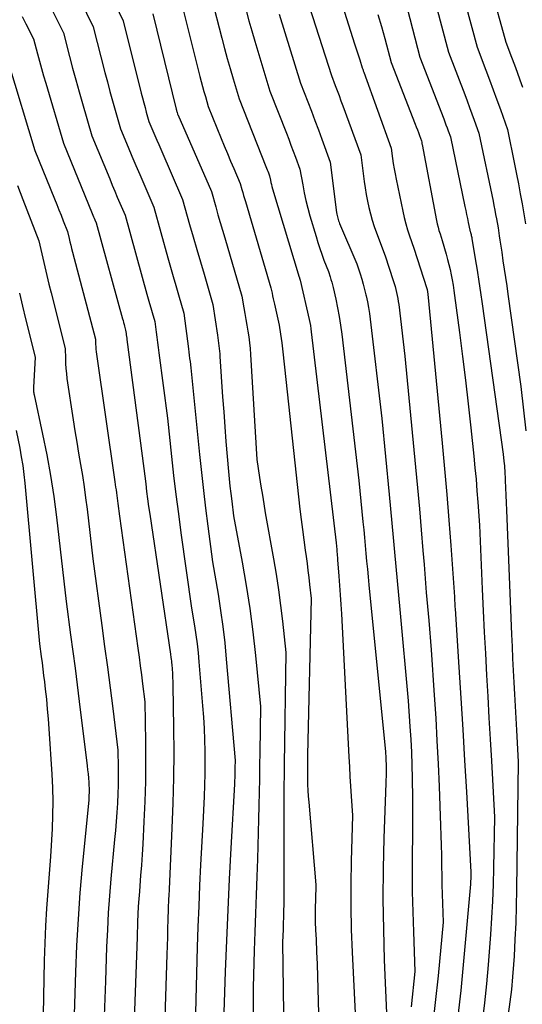
# Model space of a CAD drawing. Units: inches. Extents: x 2627976 to 2630766, y 1490164 to 1493836.
# Drawn here: x 2628058 to 2628101, y 1491071 to 1491156 of the extents above; entities that cross this region are included whole.
import ezdxf

# ---------------------------------------------------------------- set-up
doc = ezdxf.new("R2010")
doc.units = ezdxf.units.IN
doc.header["$MEASUREMENT"] = 0
doc.layers.add('Tile_2737_18_SE_contour_2ft', color=138, linetype='Continuous')

msp = doc.modelspace()

# ---------------------------------------------------------------- linework, layer by layer
at = {"layer": 'Tile_2737_18_SE_contour_2ft'}
for points in [[(2628063.353, 1491163.202, 9118), (2628066.76, 1491156.09, 9118), (2628068.33, 1491149.824, 9118), (2628068.434, 1491149.414, 9118), (2628068.541, 1491149.003, 9118), (2628068.65, 1491148.595, 9118), (2628068.763, 1491148.186, 9118), (2628068.99, 1491147.37, 9118), (2628069.328, 1491146.571, 9118), (2628069.497, 1491146.171, 9118), (2628069.668, 1491145.772, 9118), (2628069.839, 1491145.373, 9118), (2628070.012, 1491144.975, 9118), (2628071.9, 1491140.64, 9118), (2628072.508, 1491138.475, 9118), (2628072.815, 1491137.393, 9118), (2628073.123, 1491136.312, 9118), (2628073.436, 1491135.232, 9118), (2628073.751, 1491134.152, 9118), (2628074.52, 1491131.53, 9118), (2628074.914, 1491128.879, 9118), (2628074.946, 1491128.652, 9118), (2628074.979, 1491128.423, 9118), (2628075.009, 1491128.195, 9118), (2628075.038, 1491127.967, 9118), (2628075.065, 1491127.738, 9118), (2628075.089, 1491127.509, 9118), (2628075.109, 1491127.279, 9118), (2628075.126, 1491127.05, 9118), (2628075.362, 1491123.545, 9118), (2628075.452, 1491122.256, 9118), (2628075.547, 1491120.968, 9118), (2628075.649, 1491119.68, 9118), (2628075.756, 1491118.393, 9118), (2628075.867, 1491117.104, 9118), (2628075.926, 1491116.462, 9118), (2628075.991, 1491115.82, 9118), (2628076.065, 1491115.18, 9118), (2628076.144, 1491114.54, 9118), (2628076.31, 1491113.26, 9118), (2628077.048, 1491109.251, 9118), (2628077.393, 1491107.242, 9118), (2628077.703, 1491105.229, 9118), (2628077.963, 1491103.209, 9118), (2628078.19, 1491101.184, 9118), (2628078.63, 1491096.75, 9118), (2628078.571, 1491092.826, 9118), (2628078.553, 1491091.666, 9118), (2628078.535, 1491090.505, 9118), (2628078.517, 1491089.345, 9118), (2628078.499, 1491088.185, 9118), (2628078.476, 1491087.025, 9118), (2628078.448, 1491085.864, 9118), (2628078.413, 1491084.705, 9118), (2628078.373, 1491083.545, 9118), (2628078.317, 1491082.065, 9118), (2628078.257, 1491080.463, 9118), (2628078.2, 1491078.86, 9118), (2628078.145, 1491077.258, 9118), (2628078.092, 1491075.655, 9118), (2628077.99, 1491072.45, 9118), (2628077.992, 1491068.458, 9118)], [(2628090.266, 1491161.209, 9100), (2628092.42, 1491152.93, 9100), (2628094.477, 1491147.597, 9100), (2628094.575, 1491147.34, 9100), (2628094.672, 1491147.083, 9100), (2628094.768, 1491146.825, 9100), (2628094.862, 1491146.567, 9100), (2628095.05, 1491146.05, 9100), (2628096.309, 1491140.026, 9100), (2628096.381, 1491139.679, 9100), (2628096.454, 1491139.331, 9100), (2628096.526, 1491138.985, 9100), (2628096.598, 1491138.637, 9100), (2628096.732, 1491137.987, 9100), (2628096.737, 1491137.965, 9100), (2628096.743, 1491137.942, 9100), (2628096.749, 1491137.921, 9100), (2628096.756, 1491137.9, 9100), (2628096.8, 1491137.77, 9100), (2628096.842, 1491137.601, 9100), (2628096.861, 1491137.517, 9100), (2628096.88, 1491137.431, 9100), (2628096.896, 1491137.346, 9100), (2628096.912, 1491137.261, 9100), (2628097.208, 1491135.49, 9100), (2628097.366, 1491134.518, 9100), (2628097.519, 1491133.545, 9100), (2628097.664, 1491132.571, 9100), (2628097.804, 1491131.597, 9100), (2628099.61, 1491118.59, 9100), (2628099.68, 1491117.988, 9100), (2628099.702, 1491117.786, 9100), (2628099.721, 1491117.584, 9100), (2628099.736, 1491117.381, 9100), (2628099.749, 1491117.179, 9100), (2628099.794, 1491116.309, 9100), (2628099.826, 1491115.672, 9100), (2628099.856, 1491115.034, 9100), (2628099.884, 1491114.396, 9100), (2628099.911, 1491113.758, 9100), (2628100.34, 1491102.997, 9100), (2628100.383, 1491101.961, 9100), (2628100.429, 1491100.925, 9100), (2628100.479, 1491099.889, 9100), (2628100.531, 1491098.853, 9100), (2628100.586, 1491097.817, 9100), (2628100.642, 1491096.782, 9100), (2628100.699, 1491095.746, 9100), (2628100.756, 1491094.711, 9100), (2628100.91, 1491091.97, 9100), (2628100.78, 1491080.943, 9100), (2628100.751, 1491079.499, 9100), (2628100.707, 1491078.055, 9100), (2628100.639, 1491076.613, 9100), (2628100.555, 1491075.171, 9100), (2628100.507, 1491074.438, 9100), (2628100.423, 1491073.364, 9100), (2628100.324, 1491072.292, 9100), (2628100.201, 1491071.222, 9100), (2628100.062, 1491070.154, 9100)], [(2628061.862, 1491160.332, 9120), (2628064.18, 1491155.57, 9120), (2628065.189, 1491151.606, 9120), (2628065.4, 1491150.794, 9120), (2628065.615, 1491149.983, 9120), (2628065.836, 1491149.174, 9120), (2628066.062, 1491148.365, 9120), (2628066.52, 1491146.75, 9120), (2628067.185, 1491145.16, 9120), (2628067.52, 1491144.364, 9120), (2628067.856, 1491143.571, 9120), (2628068.194, 1491142.778, 9120), (2628068.535, 1491141.986, 9120), (2628069.41, 1491139.96, 9120), (2628070.634, 1491135.567, 9120), (2628070.858, 1491134.772, 9120), (2628071.083, 1491133.977, 9120), (2628071.31, 1491133.182, 9120), (2628071.539, 1491132.388, 9120), (2628072, 1491130.8, 9120), (2628072.399, 1491127.699, 9120), (2628072.435, 1491127.426, 9120), (2628072.47, 1491127.153, 9120), (2628072.505, 1491126.88, 9120), (2628072.54, 1491126.607, 9120), (2628072.61, 1491126.06, 9120), (2628073.359, 1491118.568, 9120), (2628073.523, 1491117.016, 9120), (2628073.695, 1491115.464, 9120), (2628073.883, 1491113.915, 9120), (2628074.08, 1491112.366, 9120), (2628074.49, 1491109.27, 9120), (2628074.963, 1491106.476, 9120), (2628075.183, 1491105.077, 9120), (2628075.38, 1491103.675, 9120), (2628075.542, 1491102.268, 9120), (2628075.681, 1491100.858, 9120), (2628076.44, 1491092.08, 9120), (2628076.429, 1491091.45, 9120), (2628076.425, 1491091.275, 9120), (2628076.421, 1491091.1, 9120), (2628076.416, 1491090.925, 9120), (2628076.411, 1491090.749, 9120), (2628076.404, 1491090.573, 9120), (2628076.397, 1491090.399, 9120), (2628076.389, 1491090.224, 9120), (2628076.379, 1491090.048, 9120), (2628076.067, 1491084.498, 9120), (2628075.927, 1491081.835, 9120), (2628075.799, 1491079.172, 9120), (2628075.69, 1491076.507, 9120), (2628075.594, 1491073.841, 9120), (2628075.42, 1491068.51, 9120)], [(2628084.72, 1491160.61, 9104), (2628086.771, 1491154.097, 9104), (2628086.88, 1491153.75, 9104), (2628086.99, 1491153.404, 9104), (2628087.1, 1491153.058, 9104), (2628087.21, 1491152.712, 9104), (2628087.43, 1491152.02, 9104), (2628087.478, 1491151.892, 9104), (2628087.501, 1491151.829, 9104), (2628087.524, 1491151.765, 9104), (2628087.548, 1491151.701, 9104), (2628087.571, 1491151.636, 9104), (2628089.93, 1491145.08, 9104), (2628090.053, 1491144.18, 9104), (2628090.119, 1491143.73, 9104), (2628090.19, 1491143.283, 9104), (2628090.272, 1491142.836, 9104), (2628090.358, 1491142.391, 9104), (2628090.932, 1491139.604, 9104), (2628091.054, 1491139.064, 9104), (2628091.19, 1491138.527, 9104), (2628091.347, 1491137.996, 9104), (2628091.518, 1491137.469, 9104), (2628091.88, 1491136.42, 9104), (2628093.023, 1491132.936, 9104), (2628093.042, 1491132.849, 9104), (2628093.09, 1491132.44, 9104), (2628094.348, 1491119.546, 9104), (2628094.555, 1491117.33, 9104), (2628094.75, 1491115.115, 9104), (2628094.926, 1491112.897, 9104), (2628095.09, 1491110.679, 9104), (2628095.4, 1491106.24, 9104), (2628095.419, 1491105.893, 9104), (2628095.429, 1491105.72, 9104), (2628095.439, 1491105.547, 9104), (2628095.45, 1491105.374, 9104), (2628095.461, 1491105.201, 9104), (2628095.79, 1491100.162, 9104), (2628095.961, 1491097.47, 9104), (2628096.128, 1491094.776, 9104), (2628096.287, 1491092.083, 9104), (2628096.441, 1491089.389, 9104), (2628096.83, 1491082.42, 9104), (2628096.816, 1491081.961, 9104), (2628096.811, 1491081.82, 9104), (2628096.804, 1491081.679, 9104), (2628096.794, 1491081.537, 9104), (2628096.783, 1491081.397, 9104), (2628096.161, 1491074.405, 9104), (2628095.945, 1491072.183, 9104), (2628095.707, 1491069.963, 9104)], [(2628082.046, 1491159.889, 9106), (2628084.77, 1491151.35, 9106), (2628085.102, 1491150.48, 9106), (2628085.266, 1491150.045, 9106), (2628085.43, 1491149.609, 9106), (2628085.591, 1491149.173, 9106), (2628085.752, 1491148.736, 9106), (2628087.3, 1491144.48, 9106), (2628087.591, 1491142.188, 9106), (2628087.671, 1491141.621, 9106), (2628087.764, 1491141.056, 9106), (2628087.873, 1491140.493, 9106), (2628087.994, 1491139.934, 9106), (2628088.134, 1491139.378, 9106), (2628088.289, 1491138.828, 9106), (2628088.467, 1491138.284, 9106), (2628088.659, 1491137.744, 9106), (2628089.42, 1491135.74, 9106), (2628090.114, 1491133.628, 9106), (2628090.194, 1491133.371, 9106), (2628090.27, 1491133.113, 9106), (2628090.339, 1491132.854, 9106), (2628090.403, 1491132.592, 9106), (2628090.459, 1491132.33, 9106), (2628090.509, 1491132.066, 9106), (2628090.551, 1491131.8, 9106), (2628090.586, 1491131.534, 9106), (2628091.11, 1491127.06, 9106), (2628092.041, 1491117.476, 9106), (2628092.211, 1491115.67, 9106), (2628092.376, 1491113.865, 9106), (2628092.531, 1491112.059, 9106), (2628092.68, 1491110.251, 9106), (2628092.774, 1491109.062, 9106), (2628092.873, 1491107.849, 9106), (2628092.972, 1491106.637, 9106), (2628093.075, 1491105.425, 9106), (2628093.179, 1491104.212, 9106), (2628093.4, 1491101.68, 9106), (2628093.661, 1491097.735, 9106), (2628093.784, 1491095.761, 9106), (2628093.896, 1491093.788, 9106), (2628093.992, 1491091.813, 9106), (2628094.077, 1491089.838, 9106), (2628094.209, 1491086.468, 9106), (2628094.239, 1491085.612, 9106), (2628094.263, 1491084.756, 9106), (2628094.28, 1491083.899, 9106), (2628094.292, 1491083.043, 9106), (2628094.292, 1491082.944, 9106), (2628094.303, 1491082.137, 9106), (2628094.32, 1491081.329, 9106), (2628094.344, 1491080.522, 9106), (2628094.373, 1491079.714, 9106), (2628094.44, 1491078.1, 9106), (2628093.988, 1491073.463, 9106), (2628093.745, 1491071.147, 9106), (2628093.48, 1491068.833, 9106)], [(2628093.306, 1491159.376, 9098), (2628094.9, 1491153.37, 9098), (2628096.299, 1491149.704, 9098), (2628096.508, 1491149.15, 9098), (2628096.715, 1491148.596, 9098), (2628096.919, 1491148.04, 9098), (2628097.12, 1491147.484, 9098), (2628097.52, 1491146.37, 9098), (2628098.741, 1491140.479, 9098), (2628098.819, 1491140.097, 9098), (2628098.895, 1491139.714, 9098), (2628098.968, 1491139.331, 9098), (2628099.04, 1491138.948, 9098), (2628099.18, 1491138.18, 9098), (2628099.28, 1491137.473, 9098), (2628099.33, 1491137.118, 9098), (2628099.382, 1491136.765, 9098), (2628099.435, 1491136.412, 9098), (2628099.488, 1491136.058, 9098), (2628099.601, 1491135.324, 9098), (2628099.71, 1491134.603, 9098), (2628099.817, 1491133.883, 9098), (2628099.921, 1491133.162, 9098), (2628100.023, 1491132.441, 9098), (2628101.14, 1491124.45, 9098), (2628101.581, 1491120.626, 9098)], [(2628074.39, 1491158.07, 9112), (2628075.296, 1491154.57, 9112), (2628075.528, 1491153.695, 9112), (2628075.766, 1491152.82, 9112), (2628076.013, 1491151.948, 9112), (2628076.266, 1491151.078, 9112), (2628076.78, 1491149.34, 9112), (2628079.105, 1491143.476, 9112), (2628079.158, 1491143.34, 9112), (2628079.211, 1491143.205, 9112), (2628079.264, 1491143.069, 9112), (2628079.316, 1491142.933, 9112), (2628079.42, 1491142.66, 9112), (2628079.496, 1491142.291, 9112), (2628079.536, 1491142.106, 9112), (2628079.58, 1491141.924, 9112), (2628079.629, 1491141.742, 9112), (2628079.681, 1491141.561, 9112), (2628081.99, 1491133.895, 9112), (2628081.995, 1491133.878, 9112), (2628082.001, 1491133.86, 9112), (2628082.007, 1491133.843, 9112), (2628082.013, 1491133.825, 9112), (2628082.05, 1491133.72, 9112), (2628082.073, 1491133.657, 9112), (2628082.841, 1491130.255, 9112), (2628082.897, 1491129.988, 9112), (2628082.947, 1491129.72, 9112), (2628082.989, 1491129.45, 9112), (2628083.025, 1491129.18, 9112), (2628085.17, 1491110.93, 9112), (2628085.226, 1491110.347, 9112), (2628085.236, 1491110.236, 9112), (2628085.246, 1491110.124, 9112), (2628085.256, 1491110.014, 9112), (2628085.266, 1491109.903, 9112), (2628085.275, 1491109.792, 9112), (2628085.284, 1491109.68, 9112), (2628085.293, 1491109.569, 9112), (2628085.302, 1491109.458, 9112), (2628085.415, 1491108.047, 9112), (2628085.476, 1491107.231, 9112), (2628085.533, 1491106.413, 9112), (2628085.584, 1491105.596, 9112), (2628085.63, 1491104.778, 9112), (2628086.275, 1491092.402, 9112), (2628086.321, 1491091.554, 9112), (2628086.371, 1491090.707, 9112), (2628086.425, 1491089.86, 9112), (2628086.481, 1491089.014, 9112), (2628086.6, 1491087.32, 9112), (2628086.476, 1491083.385, 9112), (2628086.438, 1491081.418, 9112), (2628086.432, 1491079.451, 9112), (2628086.475, 1491077.485, 9112), (2628086.55, 1491075.519, 9112), (2628086.995, 1491066.727, 9112)], [(2628096.372, 1491157.527, 9096), (2628097.38, 1491153.8, 9096), (2628098.13, 1491151.817, 9096), (2628098.449, 1491150.966, 9096), (2628098.765, 1491150.114, 9096), (2628099.075, 1491149.259, 9096), (2628099.382, 1491148.404, 9096), (2628099.99, 1491146.69, 9096), (2628100.596, 1491143.69, 9096), (2628100.766, 1491142.832, 9096), (2628100.933, 1491141.973, 9096), (2628101.094, 1491141.113, 9096), (2628101.251, 1491140.253, 9096), (2628101.56, 1491138.53, 9096)], [(2628060.392, 1491157.481, 9122), (2628061.59, 1491155.05, 9122), (2628062.121, 1491153.008, 9122), (2628062.391, 1491151.987, 9122), (2628062.666, 1491150.968, 9122), (2628062.949, 1491149.952, 9122), (2628063.237, 1491148.936, 9122), (2628064.05, 1491146.12, 9122), (2628065.595, 1491142.401, 9122), (2628065.813, 1491141.879, 9122), (2628066.032, 1491141.358, 9122), (2628066.253, 1491140.838, 9122), (2628066.474, 1491140.319, 9122), (2628066.92, 1491139.28, 9122), (2628068.817, 1491132.426, 9122), (2628068.927, 1491132.031, 9122), (2628069.038, 1491131.637, 9122), (2628069.15, 1491131.242, 9122), (2628069.263, 1491130.848, 9122), (2628069.49, 1491130.06, 9122), (2628069.607, 1491129.162, 9122), (2628069.666, 1491128.713, 9122), (2628069.724, 1491128.264, 9122), (2628069.783, 1491127.815, 9122), (2628069.842, 1491127.367, 9122), (2628070.59, 1491121.71, 9122), (2628070.942, 1491118.402, 9122), (2628071.127, 1491116.749, 9122), (2628071.321, 1491115.097, 9122), (2628071.532, 1491113.446, 9122), (2628071.754, 1491111.798, 9122), (2628072.66, 1491105.28, 9122), (2628072.92, 1491103.732, 9122), (2628073.04, 1491102.957, 9122), (2628073.147, 1491102.18, 9122), (2628073.234, 1491101.401, 9122), (2628073.309, 1491100.62, 9122), (2628073.622, 1491096.811, 9122), (2628073.693, 1491095.833, 9122), (2628073.752, 1491094.853, 9122), (2628073.792, 1491093.873, 9122), (2628073.82, 1491092.891, 9122), (2628073.829, 1491091.91, 9122), (2628073.824, 1491090.928, 9122), (2628073.8, 1491089.947, 9122), (2628073.763, 1491088.966, 9122), (2628073.65, 1491086.61, 9122), (2628073.458, 1491083.052, 9122), (2628073.369, 1491081.273, 9122), (2628073.29, 1491079.493, 9122), (2628073.224, 1491077.713, 9122), (2628073.169, 1491075.932, 9122), (2628072.86, 1491064.58, 9122)], [(2628069.32, 1491156.7, 9116), (2628071.352, 1491148.431, 9116), (2628071.369, 1491148.364, 9116), (2628071.385, 1491148.297, 9116), (2628071.402, 1491148.23, 9116), (2628071.419, 1491148.163, 9116), (2628071.452, 1491148.029, 9116), (2628071.46, 1491148, 9116), (2628071.474, 1491147.967, 9116), (2628074.39, 1491141.32, 9116), (2628074.77, 1491139.978, 9116), (2628074.96, 1491139.308, 9116), (2628075.153, 1491138.637, 9116), (2628075.347, 1491137.969, 9116), (2628075.544, 1491137.299, 9116), (2628077.03, 1491132.26, 9116), (2628077.207, 1491131.257, 9116), (2628077.294, 1491130.755, 9116), (2628077.379, 1491130.253, 9116), (2628077.462, 1491129.75, 9116), (2628077.543, 1491129.248, 9116), (2628077.616, 1491128.741, 9116), (2628077.679, 1491128.235, 9116), (2628077.728, 1491127.728, 9116), (2628077.767, 1491127.219, 9116), (2628078.33, 1491118.12, 9116), (2628078.556, 1491116.585, 9116), (2628078.673, 1491115.818, 9116), (2628078.794, 1491115.052, 9116), (2628078.921, 1491114.287, 9116), (2628079.053, 1491113.523, 9116), (2628079.755, 1491109.552, 9116), (2628079.979, 1491108.206, 9116), (2628080.186, 1491106.855, 9116), (2628080.364, 1491105.502, 9116), (2628080.525, 1491104.146, 9116), (2628080.82, 1491101.43, 9116), (2628080.68, 1491091.756, 9116), (2628080.669, 1491090.833, 9116), (2628080.66, 1491089.91, 9116), (2628080.656, 1491088.987, 9116), (2628080.655, 1491088.064, 9116), (2628080.664, 1491082.252, 9116), (2628080.663, 1491081.635, 9116), (2628080.659, 1491081.018, 9116), (2628080.653, 1491080.401, 9116), (2628080.644, 1491079.783, 9116), (2628080.641, 1491079.634, 9116), (2628080.63, 1491079.091, 9116), (2628080.618, 1491078.549, 9116), (2628080.603, 1491078.007, 9116), (2628080.586, 1491077.464, 9116), (2628080.55, 1491076.38, 9116), (2628080.615, 1491070.246, 9116)], [(2628071.85, 1491157.39, 9114), (2628073.398, 1491151.273, 9114), (2628073.511, 1491150.837, 9114), (2628073.627, 1491150.402, 9114), (2628073.747, 1491149.968, 9114), (2628073.87, 1491149.535, 9114), (2628074.12, 1491148.67, 9114), (2628075.239, 1491145.911, 9114), (2628075.506, 1491145.256, 9114), (2628075.776, 1491144.603, 9114), (2628076.05, 1491143.951, 9114), (2628076.325, 1491143.3, 9114), (2628076.88, 1491142, 9114), (2628077.028, 1491141.479, 9114), (2628077.103, 1491141.219, 9114), (2628077.177, 1491140.959, 9114), (2628077.253, 1491140.699, 9114), (2628077.33, 1491140.439, 9114), (2628079.54, 1491132.99, 9114), (2628079.638, 1491132.518, 9114), (2628079.687, 1491132.281, 9114), (2628079.737, 1491132.045, 9114), (2628079.789, 1491131.809, 9114), (2628079.841, 1491131.574, 9114), (2628080.079, 1491130.52, 9114), (2628080.236, 1491129.756, 9114), (2628080.375, 1491128.989, 9114), (2628080.486, 1491128.217, 9114), (2628080.579, 1491127.442, 9114), (2628080.82, 1491125.05, 9114), (2628082.05, 1491113.839, 9114), (2628082.152, 1491112.953, 9114), (2628082.26, 1491112.067, 9114), (2628082.376, 1491111.183, 9114), (2628082.498, 1491110.299, 9114), (2628082.578, 1491109.74, 9114), (2628082.661, 1491109.136, 9114), (2628082.74, 1491108.532, 9114), (2628082.812, 1491107.927, 9114), (2628082.88, 1491107.322, 9114), (2628083.01, 1491106.11, 9114), (2628082.698, 1491092.553, 9114), (2628082.689, 1491092.046, 9114), (2628082.685, 1491091.537, 9114), (2628082.688, 1491091.029, 9114), (2628082.694, 1491090.521, 9114), (2628082.71, 1491090.012, 9114), (2628082.731, 1491089.505, 9114), (2628082.764, 1491088.998, 9114), (2628082.802, 1491088.491, 9114), (2628083.42, 1491081.33, 9114), (2628083.379, 1491080.035, 9114), (2628083.366, 1491079.387, 9114), (2628083.363, 1491078.739, 9114), (2628083.376, 1491078.091, 9114), (2628083.399, 1491077.444, 9114), (2628083.439, 1491076.603, 9114), (2628083.486, 1491075.536, 9114), (2628083.529, 1491074.467, 9114), (2628083.565, 1491073.399, 9114), (2628083.596, 1491072.331, 9114), (2628083.708, 1491068.031, 9114)], [(2628077.392, 1491156.98, 9110), (2628077.632, 1491156.096, 9110), (2628077.878, 1491155.213, 9110), (2628078.133, 1491154.334, 9110), (2628078.395, 1491153.456, 9110), (2628079.44, 1491150.01, 9110), (2628080.872, 1491146.353, 9110), (2628081.071, 1491145.84, 9110), (2628081.269, 1491145.325, 9110), (2628081.464, 1491144.81, 9110), (2628081.657, 1491144.294, 9110), (2628082.04, 1491143.26, 9110), (2628082.284, 1491141.895, 9110), (2628082.416, 1491141.216, 9110), (2628082.563, 1491140.539, 9110), (2628082.732, 1491139.869, 9110), (2628082.915, 1491139.201, 9110), (2628083.435, 1491137.415, 9110), (2628083.591, 1491136.903, 9110), (2628083.756, 1491136.394, 9110), (2628083.935, 1491135.89, 9110), (2628084.122, 1491135.389, 9110), (2628084.51, 1491134.39, 9110), (2628084.659, 1491133.934, 9110), (2628084.73, 1491133.704, 9110), (2628084.797, 1491133.474, 9110), (2628084.857, 1491133.242, 9110), (2628084.913, 1491133.008, 9110), (2628085.144, 1491131.99, 9110), (2628085.3, 1491131.245, 9110), (2628085.44, 1491130.497, 9110), (2628085.557, 1491129.744, 9110), (2628085.658, 1491128.989, 9110), (2628087.15, 1491116.31, 9110), (2628087.495, 1491112.728, 9110), (2628087.56, 1491112.05, 9110), (2628087.625, 1491111.371, 9110), (2628087.688, 1491110.692, 9110), (2628087.75, 1491110.012, 9110), (2628087.813, 1491109.334, 9110), (2628087.876, 1491108.655, 9110), (2628087.941, 1491107.976, 9110), (2628088.007, 1491107.297, 9110), (2628089.43, 1491092.84, 9110), (2628089.462, 1491092.328, 9110), (2628089.476, 1491092.072, 9110), (2628089.487, 1491091.816, 9110), (2628089.493, 1491091.56, 9110), (2628089.495, 1491091.303, 9110), (2628089.495, 1491091.255, 9110), (2628089.494, 1491090.974, 9110), (2628089.49, 1491090.694, 9110), (2628089.484, 1491090.414, 9110), (2628089.475, 1491090.133, 9110), (2628089.308, 1491085.373, 9110), (2628089.245, 1491082.739, 9110), (2628089.222, 1491080.105, 9110), (2628089.259, 1491077.471, 9110), (2628089.336, 1491074.838, 9110), (2628089.55, 1491069.57, 9110)], [(2628099.081, 1491157.041, 9094), (2628099.343, 1491156.108, 9094), (2628099.86, 1491154.24, 9094), (2628100.346, 1491152.94, 9094), (2628100.588, 1491152.29, 9094), (2628100.826, 1491151.639, 9094), (2628101.061, 1491150.986, 9094), (2628101.293, 1491150.331, 9094)], [(2628058.028, 1491156.467, 9124), (2628058.354, 1491155.819, 9124), (2628059, 1491154.52, 9124), (2628059.342, 1491153.237, 9124), (2628059.516, 1491152.597, 9124), (2628059.693, 1491151.957, 9124), (2628059.875, 1491151.319, 9124), (2628060.06, 1491150.681, 9124), (2628061.59, 1491145.5, 9124), (2628064.09, 1491139.41, 9124), (2628064.146, 1491139.274, 9124), (2628064.202, 1491139.139, 9124), (2628064.259, 1491139.004, 9124), (2628064.316, 1491138.869, 9124), (2628064.43, 1491138.6, 9124), (2628066.704, 1491130.315, 9124), (2628066.749, 1491130.151, 9124), (2628066.794, 1491129.986, 9124), (2628066.838, 1491129.823, 9124), (2628066.882, 1491129.659, 9124), (2628066.97, 1491129.33, 9124), (2628066.973, 1491129.308, 9124), (2628067.01, 1491129.039, 9124), (2628067.028, 1491128.905, 9124), (2628067.046, 1491128.771, 9124), (2628067.064, 1491128.636, 9124), (2628067.082, 1491128.502, 9124), (2628068.56, 1491117.35, 9124), (2628068.711, 1491116.033, 9124), (2628068.79, 1491115.375, 9124), (2628068.873, 1491114.717, 9124), (2628068.962, 1491114.061, 9124), (2628069.055, 1491113.405, 9124), (2628070.84, 1491101.3, 9124), (2628070.89, 1491100.999, 9124), (2628070.913, 1491100.848, 9124), (2628070.933, 1491100.697, 9124), (2628070.949, 1491100.545, 9124), (2628070.963, 1491100.394, 9124), (2628070.994, 1491099.992, 9124), (2628071.019, 1491099.639, 9124), (2628071.039, 1491099.286, 9124), (2628071.052, 1491098.933, 9124), (2628071.061, 1491098.579, 9124), (2628071.12, 1491094.933, 9124), (2628071.134, 1491092.758, 9124), (2628071.12, 1491090.582, 9124), (2628071.065, 1491088.407, 9124), (2628070.982, 1491086.233, 9124), (2628070.73, 1491080.96, 9124), (2628070.702, 1491080.394, 9124), (2628070.689, 1491080.11, 9124), (2628070.676, 1491079.827, 9124), (2628070.666, 1491079.543, 9124), (2628070.657, 1491079.26, 9124), (2628070.63, 1491078.319, 9124), (2628070.608, 1491077.565, 9124), (2628070.585, 1491076.812, 9124), (2628070.563, 1491076.058, 9124), (2628070.54, 1491075.304, 9124), (2628070.233, 1491065.294, 9124)], [(2628080.241, 1491156.666, 9108), (2628082.1, 1491150.68, 9108), (2628082.724, 1491149.072, 9108), (2628083.034, 1491148.267, 9108), (2628083.341, 1491147.461, 9108), (2628083.644, 1491146.652, 9108), (2628083.944, 1491145.844, 9108), (2628084.67, 1491143.87, 9108), (2628085.221, 1491139.49, 9108), (2628085.238, 1491139.371, 9108), (2628085.259, 1491139.251, 9108), (2628085.285, 1491139.133, 9108), (2628085.315, 1491139.016, 9108), (2628085.349, 1491138.9, 9108), (2628085.387, 1491138.786, 9108), (2628085.429, 1491138.673, 9108), (2628085.474, 1491138.56, 9108), (2628086.97, 1491135.07, 9108), (2628087.257, 1491134.183, 9108), (2628087.395, 1491133.739, 9108), (2628087.525, 1491133.291, 9108), (2628087.642, 1491132.841, 9108), (2628087.752, 1491132.388, 9108), (2628087.773, 1491132.291, 9108), (2628087.879, 1491131.787, 9108), (2628087.975, 1491131.281, 9108), (2628088.054, 1491130.772, 9108), (2628088.122, 1491130.262, 9108), (2628089.13, 1491121.68, 9108), (2628089.767, 1491115.105, 9108), (2628089.886, 1491113.862, 9108), (2628090.002, 1491112.618, 9108), (2628090.114, 1491111.373, 9108), (2628090.224, 1491110.128, 9108), (2628090.333, 1491108.883, 9108), (2628090.443, 1491107.639, 9108), (2628090.557, 1491106.395, 9108), (2628090.672, 1491105.15, 9108), (2628091.41, 1491097.26, 9108), (2628091.559, 1491095.031, 9108), (2628091.625, 1491093.917, 9108), (2628091.682, 1491092.8, 9108), (2628091.722, 1491091.685, 9108), (2628091.752, 1491090.569, 9108), (2628091.757, 1491090.312, 9108), (2628091.776, 1491089.068, 9108), (2628091.787, 1491087.823, 9108), (2628091.784, 1491086.578, 9108), (2628091.774, 1491085.333, 9108), (2628091.759, 1491084.162, 9108), (2628091.75, 1491082.44, 9108), (2628091.759, 1491080.717, 9108), (2628091.796, 1491078.995, 9108), (2628091.852, 1491077.274, 9108), (2628091.99, 1491073.83, 9108), (2628091.67, 1491070.775, 9108)], [(2628088.793, 1491156.642, 9102), (2628089.086, 1491155.606, 9102), (2628089.373, 1491154.568, 9102), (2628089.94, 1491152.49, 9102), (2628092.011, 1491147.143, 9102), (2628092.104, 1491146.901, 9102), (2628092.196, 1491146.659, 9102), (2628092.288, 1491146.417, 9102), (2628092.379, 1491146.175, 9102), (2628092.56, 1491145.69, 9102), (2628092.574, 1491145.588, 9102), (2628092.582, 1491145.537, 9102), (2628092.59, 1491145.486, 9102), (2628092.599, 1491145.435, 9102), (2628092.608, 1491145.384, 9102), (2628093.859, 1491138.815, 9102), (2628093.921, 1491138.523, 9102), (2628093.989, 1491138.232, 9102), (2628094.069, 1491137.945, 9102), (2628094.156, 1491137.659, 9102), (2628094.34, 1491137.09, 9102), (2628094.689, 1491135.888, 9102), (2628094.811, 1491135.448, 9102), (2628094.925, 1491135.006, 9102), (2628095.027, 1491134.561, 9102), (2628095.122, 1491134.114, 9102), (2628095.207, 1491133.666, 9102), (2628095.286, 1491133.217, 9102), (2628095.356, 1491132.765, 9102), (2628095.42, 1491132.313, 9102), (2628095.842, 1491129.108, 9102), (2628096.105, 1491127.051, 9102), (2628096.357, 1491124.993, 9102), (2628096.593, 1491122.934, 9102), (2628096.819, 1491120.873, 9102), (2628097.078, 1491118.419, 9102), (2628097.177, 1491117.424, 9102), (2628097.27, 1491116.429, 9102), (2628097.353, 1491115.433, 9102), (2628097.429, 1491114.436, 9102), (2628097.57, 1491112.44, 9102), (2628097.812, 1491106.906, 9102), (2628097.896, 1491105.051, 9102), (2628097.985, 1491103.196, 9102), (2628098.082, 1491101.342, 9102), (2628098.183, 1491099.488, 9102), (2628098.287, 1491097.634, 9102), (2628098.391, 1491095.78, 9102), (2628098.495, 1491093.925, 9102), (2628098.599, 1491092.072, 9102), (2628098.87, 1491087.2, 9102), (2628098.783, 1491082.802, 9102), (2628098.742, 1491081.358, 9102), (2628098.686, 1491079.915, 9102), (2628098.605, 1491078.474, 9102), (2628098.509, 1491077.032, 9102), (2628098.313, 1491074.426, 9102), (2628098.172, 1491072.776, 9102), (2628098.01, 1491071.128, 9102), (2628097.814, 1491069.483, 9102)], [(2628056.858, 1491152.428, 9126), (2628059.12, 1491144.87, 9126), (2628060.824, 1491140.677, 9126), (2628061.015, 1491140.206, 9126), (2628061.204, 1491139.736, 9126), (2628061.392, 1491139.265, 9126), (2628061.578, 1491138.794, 9126), (2628061.95, 1491137.85, 9126), (2628062.085, 1491137.26, 9126), (2628062.153, 1491136.965, 9126), (2628062.224, 1491136.67, 9126), (2628062.298, 1491136.377, 9126), (2628062.374, 1491136.083, 9126), (2628064.37, 1491128.54, 9126), (2628064.38, 1491128.103, 9126), (2628064.389, 1491127.885, 9126), (2628064.403, 1491127.666, 9126), (2628064.425, 1491127.449, 9126), (2628064.452, 1491127.232, 9126), (2628066.04, 1491116.204, 9126), (2628066.074, 1491115.968, 9126), (2628066.109, 1491115.732, 9126), (2628066.145, 1491115.497, 9126), (2628066.182, 1491115.262, 9126), (2628066.218, 1491115.026, 9126), (2628066.252, 1491114.79, 9126), (2628066.283, 1491114.554, 9126), (2628066.312, 1491114.316, 9126), (2628066.44, 1491113.23, 9126), (2628068.025, 1491101.815, 9126), (2628068.131, 1491101.041, 9126), (2628068.236, 1491100.268, 9126), (2628068.339, 1491099.494, 9126), (2628068.44, 1491098.719, 9126), (2628068.64, 1491097.17, 9126), (2628068.693, 1491093.717, 9126), (2628068.701, 1491091.99, 9126), (2628068.685, 1491090.265, 9126), (2628068.633, 1491088.539, 9126), (2628068.557, 1491086.815, 9126), (2628068.449, 1491084.847, 9126), (2628068.397, 1491083.947, 9126), (2628068.339, 1491083.047, 9126), (2628068.274, 1491082.149, 9126), (2628068.203, 1491081.25, 9126), (2628068.164, 1491080.771, 9126), (2628068.115, 1491080.112, 9126), (2628068.072, 1491079.452, 9126), (2628068.039, 1491078.792, 9126), (2628068.013, 1491078.132, 9126), (2628067.97, 1491076.81, 9126), (2628067.633, 1491067.287, 9126)], [(2628057.615, 1491141.835, 9128), (2628057.854, 1491141.23, 9128), (2628058.09, 1491140.625, 9128), (2628059.48, 1491137.06, 9128), (2628059.811, 1491135.555, 9128), (2628059.981, 1491134.803, 9128), (2628060.155, 1491134.052, 9128), (2628060.338, 1491133.302, 9128), (2628060.525, 1491132.555, 9128), (2628061.76, 1491127.74, 9128), (2628061.768, 1491126.872, 9128), (2628061.781, 1491126.438, 9128), (2628061.806, 1491126.006, 9128), (2628061.849, 1491125.575, 9128), (2628061.904, 1491125.144, 9128), (2628062.439, 1491121.569, 9128), (2628062.587, 1491120.601, 9128), (2628062.741, 1491119.635, 9128), (2628062.902, 1491118.669, 9128), (2628063.069, 1491117.705, 9128), (2628063.232, 1491116.739, 9128), (2628063.382, 1491115.772, 9128), (2628063.514, 1491114.802, 9128), (2628063.635, 1491113.832, 9128), (2628064.13, 1491109.54, 9128), (2628064.919, 1491103.76, 9128), (2628065.161, 1491101.966, 9128), (2628065.399, 1491100.172, 9128), (2628065.631, 1491098.377, 9128), (2628065.859, 1491096.582, 9128), (2628066.31, 1491092.99, 9128), (2628066.335, 1491091.472, 9128), (2628066.338, 1491090.713, 9128), (2628066.33, 1491089.954, 9128), (2628066.303, 1491089.196, 9128), (2628066.265, 1491088.437, 9128), (2628066.262, 1491088.388, 9128), (2628066.209, 1491087.606, 9128), (2628066.151, 1491086.823, 9128), (2628066.088, 1491086.042, 9128), (2628066.019, 1491085.261, 9128), (2628065.703, 1491081.854, 9128), (2628065.58, 1491080.383, 9128), (2628065.474, 1491078.911, 9128), (2628065.394, 1491077.437, 9128), (2628065.331, 1491075.962, 9128), (2628065.23, 1491073.01, 9128), (2628065.052, 1491068.5, 9128)], [(2628057.808, 1491132.522, 9130), (2628058.061, 1491131.404, 9130), (2628058.325, 1491130.289, 9130), (2628058.596, 1491129.174, 9130), (2628059.15, 1491126.95, 9130), (2628059.004, 1491124.402, 9130), (2628059.001, 1491124.318, 9130), (2628059.001, 1491124.235, 9130), (2628059.005, 1491124.151, 9130), (2628059.011, 1491124.068, 9130), (2628059.021, 1491123.985, 9130), (2628059.033, 1491123.902, 9130), (2628059.047, 1491123.82, 9130), (2628059.064, 1491123.738, 9130), (2628059.798, 1491120.331, 9130), (2628060.157, 1491118.542, 9130), (2628060.481, 1491116.747, 9130), (2628060.752, 1491114.943, 9130), (2628060.988, 1491113.133, 9130), (2628061.83, 1491105.86, 9130), (2628062.218, 1491102.97, 9130), (2628062.41, 1491101.524, 9130), (2628062.598, 1491100.079, 9130), (2628062.782, 1491098.632, 9130), (2628062.962, 1491097.186, 9130), (2628063.643, 1491091.638, 9130), (2628063.684, 1491091.283, 9130), (2628063.721, 1491090.928, 9130), (2628063.752, 1491090.572, 9130), (2628063.778, 1491090.215, 9130), (2628063.798, 1491089.922, 9130), (2628063.808, 1491089.712, 9130), (2628063.814, 1491089.502, 9130), (2628063.811, 1491089.291, 9130), (2628063.803, 1491089.081, 9130), (2628063.78, 1491088.66, 9130), (2628063.226, 1491082.934, 9130), (2628063.027, 1491080.65, 9130), (2628062.859, 1491078.364, 9130), (2628062.735, 1491076.075, 9130), (2628062.642, 1491073.785, 9130), (2628062.5, 1491069.2, 9130)], [(2628057.52, 1491120.64, 9132), (2628057.817, 1491119.126, 9132), (2628057.954, 1491118.368, 9132), (2628058.075, 1491117.606, 9132), (2628058.173, 1491116.842, 9132), (2628058.255, 1491116.075, 9132), (2628059.53, 1491102.18, 9132), (2628059.676, 1491101.084, 9132), (2628059.747, 1491100.535, 9132), (2628059.818, 1491099.987, 9132), (2628059.885, 1491099.438, 9132), (2628059.951, 1491098.889, 9132), (2628060.024, 1491098.269, 9132), (2628060.119, 1491097.408, 9132), (2628060.204, 1491096.547, 9132), (2628060.276, 1491095.686, 9132), (2628060.338, 1491094.823, 9132), (2628060.591, 1491090.9, 9132), (2628060.646, 1491089.717, 9132), (2628060.673, 1491088.534, 9132), (2628060.659, 1491087.351, 9132), (2628060.617, 1491086.167, 9132), (2628060.49, 1491083.8, 9132), (2628060.238, 1491080.797, 9132), (2628060.127, 1491079.294, 9132), (2628060.035, 1491077.79, 9132), (2628059.974, 1491076.285, 9132), (2628059.933, 1491074.779, 9132), (2628059.77, 1491065.4, 9132)]]:
    msp.add_polyline3d(points, dxfattribs=at)

doc.saveas('drawing.dxf')
